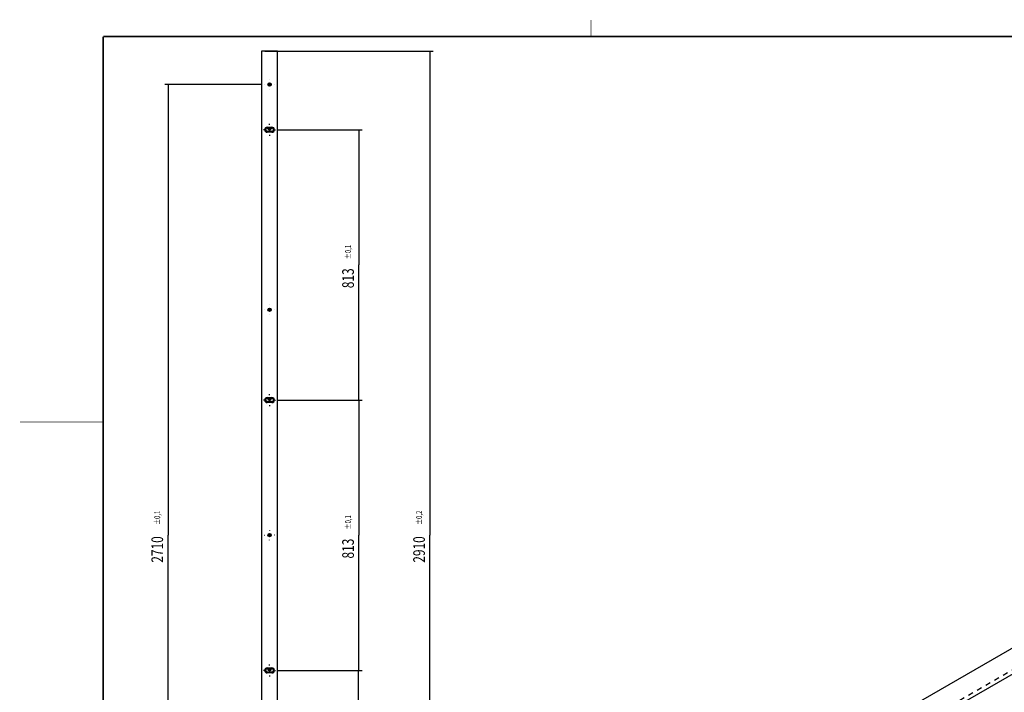
# Model space of a CAD drawing. Extents: x 2 to 594, y 0 to 418.
# Drawn here: x 2 to 298, y 216 to 418 of the extents above; entities that cross this region are included whole.
import ezdxf

# ---------------------------------------------------------------- set-up
doc = ezdxf.new("R2010")
doc.units = 0
doc.linetypes.add('HIDDEN', pattern=[4.5, 1.5, -1.5, 1.5])
doc.styles.get("Standard").update_dxf_attribs({"font": 'monotxt.shx'})
doc.dimstyles.new('DSTYLE1', dxfattribs={"dimtxt": 35, "dimasz": 3.5, "dimexe": 1, "dimexo": 1, "dimgap": 1.5, "dimtad": 1, "dimdec": 3, "dimlfac": 10, "dimrnd": 0.001, "dimzin": 11, "dimcen": 0.09, "dimazin": 3, "dimtol": 1, "dimtp": 0.2, "dimtfac": 1, "dimtdec": 4, "dimtofl": 0, "dimtmove": 0, "dimatfit": 3, "dimtolj": 1, "dimtzin": 0})
doc.dimstyles.new('DSTYLE3', dxfattribs={"dimtxt": 35, "dimasz": 3.5, "dimexe": 1, "dimexo": 1, "dimgap": 1.5, "dimtad": 1, "dimdec": 3, "dimlfac": 10, "dimrnd": 0.001, "dimzin": 11, "dimcen": 0.09, "dimazin": 3, "dimtol": 1, "dimtp": 0.1, "dimtfac": 1, "dimtdec": 4, "dimtofl": 0, "dimtmove": 0, "dimatfit": 3, "dimtolj": 1, "dimtzin": 0})

# ---------------------------------------------------------------- blocks, each defined once
blk = doc.blocks.new('_AH13')
at = {"layer": 'V0L1', "color": 0, "linetype": 'CONTINUOUS'}
blk.add_solid([(0, 0), (-1, 0.166667), (-1, -0.166667), (0, 0)], dxfattribs=at)
blk = doc.blocks.new('*D77')
at = {"layer": 'V3L200', "color": 6, "linetype": 'CONTINUOUS'}
for p, q in [((74.875004, 398.62501), (45.852715, 398.62501)), ((46.852715, 398.62501), (46.852715, 263.12501)), ((46.852715, 127.62501), (46.852715, 263.12501)), ((74.875004, 127.62501), (45.852715, 127.62501))]:
    blk.add_line(p, q, dxfattribs=at)
at = {"layer": 'V3L200', "color": 6, "xscale": 3.5, "yscale": 3.5, "zscale": 3.5}
for p, rotation in [((46.852715, 398.62501), 450), ((46.852715, 398.62501), 450), ((46.852715, 127.62501), 630), ((46.852715, 127.62501), 630)]:
    blk.add_blockref('_AH13', p, dxfattribs=dict(at, rotation=rotation))
at = {"layer": 'V3L200', "color": 6, "linetype": 'CONTINUOUS', "width": 0.75}
for s, height, p in [('%%p0,1', 1.75, (44.476715, 266.18751)), ('2710', 3.5, (45.351715, 254.81251))]:
    blk.add_text(s, height=height, rotation=90, dxfattribs=at).set_placement(p)
blk = doc.blocks.new('*D1624')
at = {"layer": 'V3L200', "color": 6, "linetype": 'CONTINUOUS'}
for p, q in [((75.975004, 408.62501), (126.54471, 408.62501)), ((125.54471, 408.62501), (125.54471, 263.12501)), ((125.54471, 117.62501), (125.54471, 263.12501)), ((80.775004, 117.62501), (126.54471, 117.62501))]:
    blk.add_line(p, q, dxfattribs=at)
at = {"layer": 'V3L200', "color": 6, "xscale": 3.5, "yscale": 3.5, "zscale": 3.5}
for p, rotation in [((125.54471, 408.62501), 450), ((125.54471, 408.62501), 450), ((125.54471, 117.62501), 630), ((125.54471, 117.62501), 630)]:
    blk.add_blockref('_AH13', p, dxfattribs=dict(at, rotation=rotation))
at = {"layer": 'V3L200', "color": 6, "linetype": 'CONTINUOUS', "width": 0.75}
for s, height, p in [('%%p0,2', 1.75, (123.16871, 266.18751)), ('2910', 3.5, (124.04371, 254.81251))]:
    blk.add_text(s, height=height, rotation=90, dxfattribs=at).set_placement(p)
blk = doc.blocks.new('*D1626')
at = {"layer": 'V3L200', "color": 6, "linetype": 'CONTINUOUS'}
for p, q in [((80.175004, 222.42501), (105.03651, 222.42501)), ((104.03651, 222.42501), (104.03651, 181.77501)), ((104.03651, 141.12501), (104.03651, 181.77501)), ((80.175004, 141.12501), (105.03651, 141.12501))]:
    blk.add_line(p, q, dxfattribs=at)
at = {"layer": 'V3L200', "color": 6, "xscale": 3.5, "yscale": 3.5, "zscale": 3.5}
for p, rotation in [((104.03651, 222.42501), 450), ((104.03651, 222.42501), 450), ((104.03651, 141.12501), 270), ((104.03651, 141.12501), 270)]:
    blk.add_blockref('_AH13', p, dxfattribs=dict(at, rotation=rotation))
at = {"layer": 'V3L200', "color": 6, "linetype": 'CONTINUOUS', "width": 0.75}
for s, height, p in [('%%p0,1', 1.75, (101.66051, 183.52501)), ('813', 3.5, (102.53551, 174.77501))]:
    blk.add_text(s, height=height, rotation=90, dxfattribs=at).set_placement(p)
blk = doc.blocks.new('*D1627')
at = {"layer": 'V3L200', "color": 6, "linetype": 'CONTINUOUS'}
for p, q in [((79.875004, 303.72501), (105.19397, 303.72501)), ((104.19397, 303.72501), (104.19397, 263.07501)), ((104.19397, 222.42501), (104.19397, 263.07501)), ((79.875004, 222.42501), (105.19397, 222.42501))]:
    blk.add_line(p, q, dxfattribs=at)
at = {"layer": 'V3L200', "color": 6, "xscale": 3.5, "yscale": 3.5, "zscale": 3.5}
for p, rotation in [((104.19397, 303.72501), 450), ((104.19397, 303.72501), 450), ((104.19397, 222.42501), 270), ((104.19397, 222.42501), 270)]:
    blk.add_blockref('_AH13', p, dxfattribs=dict(at, rotation=rotation))
at = {"layer": 'V3L200', "color": 6, "linetype": 'CONTINUOUS', "width": 0.75}
for s, height, p in [('%%p0,1', 1.75, (101.81797, 264.82501)), ('813', 3.5, (102.69297, 256.07501))]:
    blk.add_text(s, height=height, rotation=90, dxfattribs=at).set_placement(p)
blk = doc.blocks.new('*D1628')
at = {"layer": 'V3L200', "color": 6, "linetype": 'CONTINUOUS'}
for p, q in [((79.875004, 385.02501), (105.19397, 385.02501)), ((104.19397, 385.02501), (104.19397, 344.37501)), ((104.19397, 303.72501), (104.19397, 344.37501)), ((79.875004, 303.72501), (105.19397, 303.72501))]:
    blk.add_line(p, q, dxfattribs=at)
at = {"layer": 'V3L200', "color": 6, "xscale": 3.5, "yscale": 3.5, "zscale": 3.5}
for p, rotation in [((104.19397, 385.02501), 450), ((104.19397, 385.02501), 450), ((104.19397, 303.72501), 270), ((104.19397, 303.72501), 270)]:
    blk.add_blockref('_AH13', p, dxfattribs=dict(at, rotation=rotation))
at = {"layer": 'V3L200', "color": 6, "linetype": 'CONTINUOUS', "width": 0.75}
for s, height, p in [('%%p0,1', 1.75, (101.81797, 346.12501)), ('813', 3.5, (102.69297, 337.37501))]:
    blk.add_text(s, height=height, rotation=90, dxfattribs=at).set_placement(p)

msp = doc.modelspace()

# ---------------------------------------------------------------- linework, layer by layer
at = {"layer": 'V1L199', "color": 1, "linetype": 'CONTINUOUS', "const_width": 0.2}
for points in [[(174.00032, 418.01848), (174.00032, 413.02883)], [(2.360221, 297.17569), (27.350536, 297.17569)]]:
    msp.add_lwpolyline(points, dxfattribs=at)
at = {"layer": 'V1L199', "color": 5, "linetype": 'CONTINUOUS', "const_width": 0.5}
for points in [[(589.00018, 413.02883), (27.350536, 413.02883)], [(27.350536, 413.02883), (27.350536, 5.175441)]]:
    msp.add_lwpolyline(points, dxfattribs=at)
at = {"layer": 'V3L204', "color": 7, "linetype": 'CONTINUOUS'}
for p, q in [((74.975004, 408.62501), (74.975004, 117.62501)), ((79.775004, 408.62501), (74.975004, 408.62501)), ((79.775004, 117.62501), (79.775004, 408.62501))]:
    msp.add_line(p, q, dxfattribs=at)
at = {"layer": 'V3L204', "color": 30, "linetype": 'CONTINUOUS'}
for p, q in [((76.675004, 385.77501), (78.075004, 385.77501)), ((78.075004, 384.27501), (76.675004, 384.27501)), ((76.675004, 304.47501), (78.075004, 304.47501)), ((78.075004, 302.97501), (76.675004, 302.97501)), ((76.675004, 223.17501), (78.075004, 223.17501)), ((78.075004, 221.67501), (76.675004, 221.67501))]:
    msp.add_line(p, q, dxfattribs=at)
at = {"layer": 'V3L204', "color": 6, "linetype": 'CONTINUOUS'}
for p, q in [((76.675004, 385.52501), (78.075004, 385.52501)), ((78.075004, 384.52501), (76.675004, 384.52501)), ((76.675004, 304.22501), (78.075004, 304.22501)), ((78.075004, 303.22501), (76.675004, 303.22501)), ((76.675004, 222.92501), (78.075004, 222.92501)), ((78.075004, 221.92501), (76.675004, 221.92501))]:
    msp.add_line(p, q, dxfattribs=at)
for centre in [(77.375004, 398.62501), (77.375004, 330.87501), (77.375004, 263.12501)]:
    msp.add_circle(centre, 0.5, dxfattribs=at)
at = {"layer": 'V3L204', "color": 1, "linetype": 'CONTINUOUS'}
for centre in [(77.375004, 398.62501), (77.375004, 330.87501), (77.375004, 263.12501)]:
    msp.add_circle(centre, 0.4, dxfattribs=at)
at = {"layer": 'V3L204', "color": 30, "linetype": 'CONTINUOUS'}
for centre, start, end in [((76.675004, 385.02501), 90, 270), ((78.075004, 385.02501), 270, 450), ((76.675004, 303.72501), 90, 270), ((78.075004, 303.72501), 270, 450), ((76.675004, 222.42501), 90, 270), ((78.075004, 222.42501), 270, 450)]:
    msp.add_arc(centre, 0.75, start, end, dxfattribs=at)
at = {"layer": 'V3L204', "color": 6, "linetype": 'CONTINUOUS'}
for centre, start, end in [((76.675004, 385.02501), 90, 270), ((78.075004, 385.02501), 270, 450), ((76.675004, 303.72501), 90, 270), ((78.075004, 303.72501), 270, 450), ((76.675004, 222.42501), 90, 270), ((78.075004, 222.42501), 270, 450)]:
    msp.add_arc(centre, 0.5, start, end, dxfattribs=at)
at = {"layer": 'V3L218', "color": 3, "linetype": 'CONTINUOUS'}
for p, q in [((77.375004, 400.12501), (77.375004, 400.12501)), ((75.875004, 398.62501), (75.875004, 398.62501)), ((77.875004, 398.62501), (76.875004, 398.62501)), ((77.375004, 399.12501), (77.375004, 398.12501)), ((77.375004, 397.12501), (77.375004, 397.12501)), ((78.875004, 398.62501), (78.875004, 398.62501)), ((75.875004, 385.02501), (75.575004, 385.02501)), ((77.875004, 385.02501), (76.875004, 385.02501)), ((77.375004, 386.52501), (77.375004, 386.82501)), ((77.375004, 385.52501), (77.375004, 384.52501)), ((78.875004, 385.02501), (79.175004, 385.02501)), ((77.375004, 383.52501), (77.375004, 383.22501)), ((77.375004, 332.37501), (77.375004, 332.37501)), ((75.875004, 330.87501), (75.875004, 330.87501)), ((77.875004, 330.87501), (76.875004, 330.87501)), ((77.375004, 331.37501), (77.375004, 330.37501)), ((77.375004, 329.37501), (77.375004, 329.37501)), ((78.875004, 330.87501), (78.875004, 330.87501)), ((77.375004, 305.22501), (77.375004, 305.52501)), ((75.875004, 303.72501), (75.575004, 303.72501)), ((77.875004, 303.72501), (76.875004, 303.72501)), ((77.375004, 304.22501), (77.375004, 303.22501)), ((77.375004, 302.22501), (77.375004, 301.92501)), ((78.875004, 303.72501), (79.175004, 303.72501)), ((77.375004, 264.62501), (77.375004, 264.52501)), ((77.375004, 263.62501), (77.375004, 262.62501)), ((75.875004, 263.12501), (75.975004, 263.12501)), ((77.875004, 263.12501), (76.875004, 263.12501)), ((77.375004, 261.62501), (77.375004, 261.72501)), ((78.875004, 263.12501), (78.775004, 263.12501)), ((75.875004, 222.42501), (75.575004, 222.42501)), ((77.875004, 222.42501), (76.875004, 222.42501)), ((77.375004, 223.92501), (77.375004, 224.22501)), ((77.375004, 222.92501), (77.375004, 221.92501)), ((78.875004, 222.42501), (79.175004, 222.42501)), ((77.375004, 220.92501), (77.375004, 220.62501))]:
    msp.add_line(p, q, dxfattribs=at)
at = {"layer": 'V5L204', "color": 7, "linetype": 'CONTINUOUS'}
for p, q in [((574.24899, 387.15079), (162.71284, 149.55029)), ((169.50107, 145.6311), (581.03721, 383.23161))]:
    msp.add_line(p, q, dxfattribs=at)
at = {"layer": 'V5L205', "color": 7, "linetype": 'HIDDEN'}
msp.add_line((162.71284, 143.01832), (574.24899, 380.61882), dxfattribs=at)

# ---------------------------------------------------------------- dimensions: what is measured, and where the dimension line sits
at = {"layer": 'V3L200', "color": 6, "linetype": 'CONTINUOUS'}
for base, p1, p2, dimstyle, picture, middle in [((125.54471, 117.62501), (74.975004, 408.62501), (79.775004, 117.62501), 'DSTYLE1', '*D1624', (122.29371, 263.12501)), ((46.852715, 127.62501), (75.875004, 398.62501), (75.875004, 127.62501), 'DSTYLE3', '*D77', (43.601715, 263.12501)), ((104.19397, 385.02501), (78.875004, 303.72501), (78.875004, 385.02501), 'DSTYLE3', '*D1628', (100.94297, 344.37501)), ((104.19397, 303.72501), (78.875004, 222.42501), (78.875004, 303.72501), 'DSTYLE3', '*D1627', (100.94297, 263.07501)), ((104.03651, 222.42501), (79.175004, 141.12501), (79.175004, 222.42501), 'DSTYLE3', '*D1626', (100.78551, 181.77501))]:
    dim = msp.add_linear_dim(base=base, p1=p1, p2=p2, angle=90, dimstyle=dimstyle, override={"dimblk": '_AH13', "dimsah": 0}, dxfattribs=at)
    dim.commit()
    dim.dimension.update_dxf_attribs({"geometry": picture, "text_midpoint": middle, "dimtype": 128})

doc.saveas('drawing.dxf')
